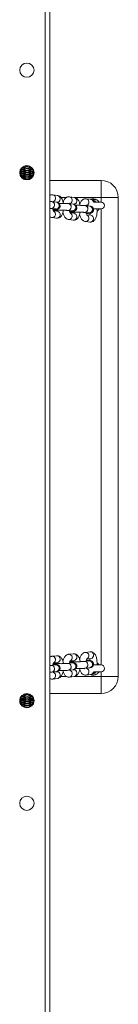
# Model space of a CAD drawing. Units: millimetres. Extents: x -4534 to 353814, y -3372 to 6515.
# Drawn here: x 153 to 239, y 4788 to 5651 of the extents above; entities that cross this region are included whole.
import ezdxf

# ---------------------------------------------------------------- set-up
doc = ezdxf.new("R2010")
doc.units = ezdxf.units.MM
doc.layers.add('Toestel 2D', color=7, linetype='Continuous', lineweight=20)
doc.layers.add('VP-EQ', color=7, linetype='Continuous', true_color=0x8a3492)

# ---------------------------------------------------------------- blocks, each defined once
blk = doc.blocks.new('wd1424')
at = {"layer": 'VP-EQ', "color": 0, "linetype": 'Continuous', "lineweight": 18}
for p, q in [((1727.602, 2765.667), (1727.602, 2501.056)), ((1728.002, 2764.068), (1728.002, 2501.201)), ((1725.708, 2713.953), (1725.742, 2713.952)), ((1725.729, 2713.974), (1725.729, 2713.921)), ((1725.729, 2713.921), (1725.729, 2713.869)), ((1725.729, 2713.869), (1725.729, 2713.733)), ((1725.729, 2713.869), (1725.729, 2713.868)), ((1725.729, 2713.733), (1725.729, 2713.68)), ((1725.729, 2713.68), (1725.729, 2713.544)), ((1725.729, 2713.68), (1725.729, 2713.68)), ((1725.729, 2713.544), (1725.729, 2713.492)), ((1726.317, 2713.882), (1726.396, 2713.88)), ((1726.329, 2713.921), (1726.329, 2713.944)), ((1726.329, 2713.869), (1726.329, 2713.921)), ((1726.329, 2713.868), (1726.329, 2713.869)), ((1726.329, 2713.733), (1726.329, 2713.868)), ((1726.329, 2713.68), (1726.329, 2713.733)), ((1726.329, 2713.544), (1726.329, 2713.68)), ((1726.329, 2713.68), (1726.329, 2713.68)), ((1726.329, 2713.492), (1726.329, 2713.544)), ((1725.377, 2713.477), (1725.411, 2713.484)), ((1725.388, 2713.29), (1725.411, 2713.296)), ((1725.729, 2713.492), (1725.729, 2713.491)), ((1725.729, 2713.491), (1725.729, 2713.356)), ((1725.729, 2713.356), (1725.729, 2713.304)), ((1725.729, 2713.304), (1725.729, 2713.168)), ((1725.729, 2713.304), (1725.729, 2713.303)), ((1725.729, 2713.168), (1725.729, 2713.115)), ((1725.729, 2713.115), (1725.729, 2713.114)), ((1725.729, 2713.114), (1725.729, 2712.979)), ((1725.729, 2712.979), (1725.729, 2712.927)), ((1725.729, 2712.927), (1725.729, 2712.926)), ((1725.741, 2712.843), (1725.729, 2712.927)), ((1725.729, 2712.926), (1725.741, 2712.843)), ((1725.729, 2712.926), (1725.729, 2712.849)), ((1726.329, 2712.927), (1726.325, 2712.876)), ((1726.326, 2712.883), (1726.329, 2712.926)), ((1726.329, 2713.492), (1726.329, 2713.491)), ((1726.329, 2713.356), (1726.329, 2713.491)), ((1726.329, 2713.304), (1726.329, 2713.356)), ((1726.329, 2713.304), (1726.329, 2713.303)), ((1726.329, 2713.168), (1726.329, 2713.303)), ((1726.329, 2713.115), (1726.329, 2713.168)), ((1726.329, 2713.115), (1726.329, 2713.114)), ((1726.329, 2712.979), (1726.329, 2713.114)), ((1726.329, 2712.927), (1726.329, 2712.979)), ((1726.329, 2712.94), (1726.391, 2712.938)), ((1726.329, 2712.927), (1726.329, 2712.926)), ((1726.329, 2712.879), (1726.329, 2712.926)), ((1728.002, 2712.741), (1732.502, 2712.741)), ((1732.502, 2711.241), (1732.502, 2712.741)), ((1728.676, 2711.428), (1728.27, 2711.476)), ((1729.463, 2711.241), (1728.99, 2711.241)), ((1730.136, 2711.255), (1729.731, 2711.303)), ((1732.502, 2711.241), (1730.2, 2711.241)), ((1731.596, 2711.083), (1731.191, 2711.131)), ((1734.002, 2711.241), (1732.502, 2711.241)), ((1732.502, 2710.841), (1732.502, 2711.241)), ((1734.002, 2711.241), (1734.002, 2669.241)), ((1728.11, 2710.282), (1728.516, 2710.234)), ((1728.145, 2710.28), (1728.11, 2710.282)), ((1728.586, 2710.83), (1728.18, 2710.878)), ((1728.307, 2710.867), (1728.606, 2710.832)), ((1728.333, 2710.075), (1728.571, 2710.047)), ((1728.551, 2710.232), (1728.516, 2710.234)), ((1729.57, 2710.109), (1729.976, 2710.062)), ((1729.605, 2710.108), (1729.57, 2710.109)), ((1730.046, 2710.657), (1729.64, 2710.705)), ((1729.767, 2710.695), (1730.066, 2710.66)), ((1731.506, 2710.485), (1731.1, 2710.533)), ((1731.227, 2710.523), (1731.4, 2710.502)), ((1731.821, 2710.241), (1732.502, 2710.241)), ((1732.502, 2710.841), (1731.852, 2710.841)), ((1732.502, 2670.241), (1732.502, 2710.241)), ((1728.2, 2709.482), (1728.606, 2709.434)), ((1728.676, 2710.03), (1728.336, 2710.07)), ((1729.66, 2709.309), (1730.066, 2709.262)), ((1729.794, 2709.902), (1730.031, 2709.874)), ((1730.136, 2709.857), (1729.796, 2709.898)), ((1730.011, 2710.06), (1729.976, 2710.062)), ((1731.03, 2709.937), (1731.436, 2709.889)), ((1731.065, 2709.936), (1731.03, 2709.937)), ((1731.596, 2709.685), (1731.256, 2709.725)), ((1731.471, 2709.888), (1731.436, 2709.889)), ((1731.12, 2709.137), (1731.526, 2709.089)), ((1730.066, 2671.221), (1729.66, 2671.173)), ((1731.526, 2671.393), (1731.12, 2671.345)), ((1728.606, 2671.049), (1728.2, 2671.001)), ((1728.571, 2670.436), (1728.333, 2670.408)), ((1728.336, 2670.413), (1728.676, 2670.453)), ((1729.976, 2670.421), (1729.57, 2670.373)), ((1730.031, 2670.608), (1729.794, 2670.58)), ((1729.796, 2670.585), (1730.136, 2670.625)), ((1731.436, 2670.593), (1731.03, 2670.545)), ((1731.256, 2670.757), (1731.596, 2670.797)), ((1728.516, 2670.249), (1728.11, 2670.201)), ((1728.18, 2669.605), (1728.586, 2669.653)), ((1728.606, 2669.651), (1728.307, 2669.615)), ((1729.64, 2669.777), (1730.046, 2669.825)), ((1730.066, 2669.823), (1729.767, 2669.788)), ((1731.1, 2669.949), (1731.506, 2669.997)), ((1731.4, 2669.98), (1731.227, 2669.96)), ((1732.502, 2670.241), (1731.823, 2670.241)), ((1731.852, 2669.641), (1732.502, 2669.641)), ((1732.502, 2669.241), (1732.502, 2669.641)), ((1728.27, 2669.007), (1728.676, 2669.055)), ((1728.989, 2669.241), (1729.459, 2669.241)), ((1729.731, 2669.179), (1730.136, 2669.227)), ((1730.193, 2669.241), (1732.502, 2669.241)), ((1731.191, 2669.351), (1731.596, 2669.399)), ((1732.502, 2669.241), (1734.002, 2669.241)), ((1732.502, 2667.741), (1732.502, 2669.241)), ((1725.377, 2666.916), (1725.377, 2667.226)), ((1725.729, 2667.674), (1725.729, 2667.557)), ((1725.729, 2667.556), (1725.729, 2667.557)), ((1725.729, 2667.556), (1725.729, 2667.503)), ((1725.729, 2667.503), (1725.729, 2667.368)), ((1725.729, 2667.367), (1725.729, 2667.368)), ((1725.729, 2667.367), (1725.729, 2667.315)), ((1725.729, 2667.315), (1725.729, 2667.18)), ((1725.729, 2667.18), (1725.729, 2667.179)), ((1725.729, 2667.179), (1725.729, 2667.126)), ((1725.729, 2667.126), (1725.729, 2666.991)), ((1725.729, 2666.991), (1725.729, 2666.99)), ((1725.729, 2666.99), (1725.729, 2666.938)), ((1725.729, 2666.938), (1725.729, 2666.803)), ((1726.329, 2667.557), (1726.313, 2667.653)), ((1726.329, 2667.556), (1726.316, 2667.643)), ((1726.329, 2667.556), (1726.329, 2667.644)), ((1726.329, 2667.556), (1726.329, 2667.557)), ((1726.329, 2667.503), (1726.329, 2667.556)), ((1726.434, 2667.546), (1726.329, 2667.542)), ((1726.329, 2667.367), (1726.329, 2667.503)), ((1726.329, 2667.367), (1726.329, 2667.368)), ((1726.329, 2667.315), (1726.329, 2667.367)), ((1726.329, 2667.18), (1726.329, 2667.315)), ((1726.329, 2667.179), (1726.329, 2667.18)), ((1726.329, 2667.126), (1726.329, 2667.179)), ((1726.329, 2666.99), (1726.329, 2667.126)), ((1726.329, 2666.99), (1726.329, 2666.991)), ((1726.329, 2666.938), (1726.329, 2666.99)), ((1726.329, 2666.803), (1726.329, 2666.938)), ((1732.502, 2667.741), (1728.002, 2667.741)), ((1725.742, 2666.6), (1725.659, 2666.602)), ((1725.729, 2666.802), (1725.729, 2666.803)), ((1725.729, 2666.802), (1725.729, 2666.75)), ((1725.729, 2666.75), (1725.729, 2666.615)), ((1725.729, 2666.614), (1725.729, 2666.615)), ((1725.729, 2666.614), (1725.729, 2666.561)), ((1725.729, 2666.561), (1725.729, 2666.549)), ((1726.329, 2666.802), (1726.329, 2666.803)), ((1726.329, 2666.75), (1726.329, 2666.802)), ((1726.329, 2666.615), (1726.329, 2666.75)), ((1726.329, 2666.614), (1726.329, 2666.615)), ((1726.329, 2666.579), (1726.329, 2666.614))]:
    blk.add_line(p, q, dxfattribs=at)
at = {"layer": 'VP-EQ', "color": 0, "linetype": 'Continuous', "lineweight": 18, "flags": 128}
for points in [[(1726.58, 2713.649), (1726.536, 2713.679), (1726.532, 2713.682)], [(1725.472, 2713.08), (1725.522, 2713.114), (1725.526, 2713.117)], [(1725.768, 2712.832), (1725.747, 2712.877), (1725.729, 2712.979)], [(1726.329, 2712.979), (1726.311, 2712.877), (1726.307, 2712.866)], [(1726.607, 2713.258), (1726.536, 2713.302), (1726.532, 2713.305)], [(1726.546, 2713.106), (1726.536, 2713.114), (1726.532, 2713.117)], [(1728.326, 2710.078), (1728.419, 2710.098), (1728.45, 2710.114)], [(1731.886, 2710.932), (1731.975, 2710.902), (1732.065, 2710.842)], [(1729.786, 2709.906), (1729.879, 2709.926), (1729.91, 2709.941)], [(1728.447, 2670.371), (1728.419, 2670.384), (1728.33, 2670.404)], [(1729.907, 2670.543), (1729.879, 2670.556), (1729.79, 2670.576)], [(1725.439, 2667.177), (1725.432, 2667.18), (1725.377, 2667.194)], [(1725.439, 2666.989), (1725.432, 2666.992), (1725.377, 2667.006)], [(1725.53, 2667.362), (1725.522, 2667.369), (1725.454, 2667.412)], [(1725.762, 2667.691), (1725.747, 2667.658), (1725.729, 2667.556)], [(1725.759, 2667.687), (1725.747, 2667.659), (1725.729, 2667.557)], [(1726.329, 2667.503), (1726.311, 2667.606), (1726.277, 2667.672)], [(1726.528, 2667.362), (1726.536, 2667.369), (1726.562, 2667.388)], [(1726.528, 2667.174), (1726.536, 2667.18), (1726.616, 2667.228)], [(1725.53, 2666.797), (1725.522, 2666.803), (1725.444, 2666.851)], [(1726.528, 2666.797), (1726.536, 2666.803), (1726.553, 2666.816)]]:
    blk.add_lwpolyline(points, dxfattribs=at)
at = {"layer": 'VP-EQ', "color": 0, "linetype": 'Continuous', "lineweight": 18}
for centre in [(1726.002, 2722.411), (1726.002, 2713.411), (1726.002, 2667.111), (1726.002, 2658.111)]:
    blk.add_circle(centre, 0.625, dxfattribs=at)
for centre, radius, start, end in [((1725.329, 2713.909), 0.3, 286.16673, 310.9814), ((1726.029, 2713.922), 0.3, 180.06768, 359.93232), ((1726.029, 2713.869), 0.3, 180.06768, 359.93232), ((1726.029, 2713.868), 0.3, 180, 0), ((1726.029, 2713.733), 0.3, 180.04945, 359.95055), ((1726.029, 2713.681), 0.3, 180.0616, 359.9384), ((1726.029, 2713.679), 0.3, 180, 0), ((1726.029, 2713.545), 0.3, 180.0616, 359.9384), ((1726.029, 2714.056), 0.3, 195.02693, 339.51181), ((1726.029, 2714.058), 0.3, 195.27456, 339.84991), ((1726.029, 2714.11), 0.3, 204.43766, 331.05758), ((1726.029, 2714.245), 0.3, 230.21533, 306.00877), ((1726.029, 2714.246), 0.3, 230.52633, 305.68271), ((1726.029, 2714.299), 0.301, 250.23714, 289.92348), ((1725.329, 2713.72), 0.299, 279.06039, 311.0525), ((1725.329, 2713.532), 0.3, 283.73402, 310.9826), ((1726.029, 2713.492), 0.3, 180.06768, 359.93232), ((1726.029, 2713.491), 0.3, 180, 0), ((1726.029, 2713.356), 0.3, 180.06768, 359.93232), ((1726.029, 2713.304), 0.3, 180.04945, 359.95055), ((1726.029, 2713.303), 0.3, 180, 0), ((1726.029, 2713.168), 0.3, 180.0616, 359.9384), ((1726.029, 2713.116), 0.3, 180.0616, 359.9384), ((1726.029, 2713.114), 0.3, 180, 0), ((1726.682, 2713.641), 0.21, 224.54272, 254.64027), ((1732.502, 2711.241), 1.5, 0, 90), ((1728.212, 2711.178), 0.303, 293.40094, 79.04888), ((1728.623, 2711.132), 0.301, 266.72837, 79.81684), ((1729.672, 2711.006), 0.303, 293.42311, 79.02701), ((1730.083, 2710.96), 0.301, 266.72662, 79.8186), ((1731.133, 2710.834), 0.303, 293.42253, 79.02525), ((1731.802, 2710.541), 0.6, 56.40744, 114.2742), ((1731.557, 2710.809), 0.277, 5.85652, 81.78391), ((1728.123, 2710.581), 0.302, 274.24852, 79.04978), ((1728.528, 2710.533), 0.302, 274.24035, 79.02954), ((1729.583, 2710.409), 0.302, 274.24797, 79.04805), ((1729.988, 2710.361), 0.302, 274.23712, 79.03049), ((1731.043, 2710.237), 0.302, 274.23459, 79.06265), ((1731.449, 2710.189), 0.302, 274.23736, 79.03025), ((1732.502, 2710.541), 0.3, 270, 90), ((1728.212, 2709.784), 0.303, 267.24569, 64.15035), ((1728.623, 2709.734), 0.301, 266.72837, 79.81684), ((1729.672, 2709.612), 0.303, 267.25124, 64.14257), ((1730.083, 2709.562), 0.301, 266.74447, 79.80181), ((1731.132, 2709.44), 0.303, 267.2464, 64.14964), ((1731.543, 2709.389), 0.301, 266.72879, 79.81868), ((1730.083, 2670.921), 0.301, 280.1814, 93.27338), ((1731.132, 2671.043), 0.303, 295.89044, 92.22449), ((1731.543, 2671.093), 0.301, 280.19057, 93.26089), ((1728.212, 2670.698), 0.303, 295.88307, 92.2341), ((1728.623, 2670.749), 0.301, 280.19242, 93.26131), ((1729.587, 2670.073), 0.301, 280.21351, 93.14192), ((1729.672, 2670.87), 0.303, 295.88598, 92.2312), ((1729.993, 2670.121), 0.301, 280.21478, 93.23894), ((1731.047, 2670.245), 0.301, 280.20579, 93.1507), ((1731.453, 2670.293), 0.301, 280.19969, 93.25284), ((1728.127, 2669.901), 0.301, 280.20891, 93.14984), ((1728.212, 2669.304), 0.303, 281.01459, 66.39834), ((1728.533, 2669.949), 0.301, 280.20698, 93.24555), ((1728.623, 2669.351), 0.301, 280.19242, 93.26131), ((1729.672, 2669.477), 0.303, 281.02521, 66.38642), ((1730.083, 2669.523), 0.301, 280.18144, 93.27335), ((1731.133, 2669.649), 0.303, 281.02264, 66.38898), ((1731.557, 2669.673), 0.276, 278.14051, 354.21907), ((1731.802, 2669.941), 0.4, 281.76553, 311.92923), ((1732.502, 2669.941), 0.3, 270, 90), ((1731.802, 2669.941), 0.6, 245.7258, 303.59256), ((1732.502, 2669.241), 1.5, 270, 0), ((1725.329, 2666.95), 0.3, 48.07858, 78.21574), ((1725.329, 2666.761), 0.301, 48.09262, 77.98119), ((1726.029, 2667.503), 0.3, 137.57157, 179.96201), ((1726.029, 2667.368), 0.3, 0, 180), ((1726.029, 2667.367), 0.3, 0.06464, 179.93536), ((1726.029, 2667.315), 0.3, 0.05552, 179.94448), ((1726.029, 2667.18), 0.3, 0, 180), ((1726.029, 2667.178), 0.3, 0.06464, 179.93536), ((1726.029, 2667.126), 0.3, 0.05856, 179.94144), ((1726.029, 2666.991), 0.3, 0, 180), ((1726.029, 2666.99), 0.3, 0.05552, 179.94448), ((1726.029, 2666.938), 0.3, 0.06464, 179.93536), ((1726.029, 2666.803), 0.3, 0, 180), ((1726.029, 2666.802), 0.3, 0.05552, 179.94448), ((1726.029, 2666.749), 0.3, 0.06464, 179.93536), ((1726.029, 2666.615), 0.3, 0, 180), ((1726.029, 2666.613), 0.3, 0.06464, 179.93536), ((1726.729, 2666.761), 0.301, 109.96317, 131.88646), ((1726.029, 2666.561), 0.3, 3.36362, 179.94408), ((1726.029, 2666.426), 0.3, 27.95127, 157.74618), ((1726.029, 2666.425), 0.3, 26.87048, 157.71525), ((1726.029, 2666.372), 0.3, 35.82608, 148.43008), ((1726.029, 2666.236), 0.3, 64.25197, 119.34751), ((1726.029, 2666.238), 0.3, 65.14183, 115.7801)]:
    blk.add_arc(centre, radius, start, end, dxfattribs=at)
for points, knots in [([(1725.411, 2713.591), (1725.419, 2713.59), (1725.454, 2713.586), (1725.539, 2713.582), (1725.639, 2713.577), (1725.708, 2713.576), (1725.729, 2713.576)], [0, 0, 0, 0, 0.106066, 0.465033, 0.842641, 1, 1, 1, 1]), ([(1725.446, 2713.68), (1725.449, 2713.68), (1725.466, 2713.682), (1725.521, 2713.686), (1725.611, 2713.69), (1725.689, 2713.693), (1725.729, 2713.694)], [0, 0, 0, 0, 0.060658, 0.346477, 0.667805, 1, 1, 1, 1]), ([(1725.505, 2713.772), (1725.516, 2713.772), (1725.563, 2713.769), (1725.639, 2713.766), (1725.709, 2713.764), (1725.729, 2713.764)], [0, 0, 0, 0, 0.178454, 0.758337, 1, 1, 1, 1]), ([(1725.599, 2713.878), (1725.604, 2713.878), (1725.641, 2713.88), (1725.691, 2713.882), (1725.739, 2713.882), (1725.742, 2713.882)], [0, 0, 0, 0, 0.120333, 0.932002, 1, 1, 1, 1]), ([(1726.329, 2713.764), (1726.353, 2713.764), (1726.416, 2713.766), (1726.469, 2713.768), (1726.502, 2713.77)], [0, 0, 0, 0, 0.376768, 1, 1, 1, 1]), ([(1726.329, 2713.694), (1726.359, 2713.693), (1726.432, 2713.691), (1726.511, 2713.687), (1726.548, 2713.685), (1726.559, 2713.684)], [0, 0, 0, 0, 0.3331306, 0.7971062, 1, 1, 1, 1]), ([(1726.329, 2713.576), (1726.353, 2713.576), (1726.424, 2713.578), (1726.513, 2713.581), (1726.568, 2713.585), (1726.589, 2713.586)], [0, 0, 0, 0, 0.2361513, 0.7068278, 1, 1, 1, 1]), ([(1725.379, 2713.405), (1725.397, 2713.403), (1725.442, 2713.399), (1725.538, 2713.393), (1725.639, 2713.389), (1725.709, 2713.388), (1725.729, 2713.387)], [0, 0, 0, 0, 0.212766, 0.528887, 0.861419, 1, 1, 1, 1]), ([(1725.411, 2713.488), (1725.41, 2713.487), (1725.408, 2713.487), (1725.422, 2713.489), (1725.455, 2713.493), (1725.52, 2713.497), (1725.611, 2713.502), (1725.689, 2713.504), (1725.729, 2713.505)], [0, 0, 0, 0, 0.012956, 0.139223, 0.309532, 0.519625, 0.755818, 1, 1, 1, 1]), ([(1725.411, 2713.299), (1725.41, 2713.299), (1725.408, 2713.299), (1725.422, 2713.301), (1725.455, 2713.304), (1725.52, 2713.309), (1725.612, 2713.314), (1725.691, 2713.316), (1725.731, 2713.317)], [0, 0, 0, 0, 0.012889, 0.138537, 0.308009, 0.517071, 0.752101, 1, 1, 1, 1]), ([(1725.419, 2713.213), (1725.424, 2713.212), (1725.457, 2713.209), (1725.539, 2713.205), (1725.639, 2713.201), (1725.708, 2713.199), (1725.729, 2713.199)], [0, 0, 0, 0, 0.072892, 0.445179, 0.836797, 1, 1, 1, 1]), ([(1725.459, 2713.116), (1725.478, 2713.117), (1725.52, 2713.121), (1725.611, 2713.125), (1725.689, 2713.127), (1725.729, 2713.129)], [0, 0, 0, 0, 0.2933444, 0.6407978, 1, 1, 1, 1]), ([(1725.531, 2713.017), (1725.534, 2713.017), (1725.572, 2713.015), (1725.639, 2713.012), (1725.709, 2713.011), (1725.729, 2713.01)], [0, 0, 0, 0, 0.049397, 0.720383, 1, 1, 1, 1]), ([(1725.603, 2712.936), (1725.606, 2712.936), (1725.642, 2712.938), (1725.688, 2712.939), (1725.729, 2712.94)], [0, 0, 0, 0, 0.100296, 1, 1, 1, 1]), ([(1726.329, 2713.505), (1726.36, 2713.504), (1726.433, 2713.503), (1726.525, 2713.498), (1726.589, 2713.494), (1726.607, 2713.492), (1726.609, 2713.492)], [0, 0, 0, 0, 0.253444, 0.606447, 0.950871, 1, 1, 1, 1]), ([(1726.329, 2713.387), (1726.353, 2713.388), (1726.424, 2713.389), (1726.527, 2713.394), (1726.594, 2713.398), (1726.627, 2713.4)], [0, 0, 0, 0, 0.201611, 0.603434, 1, 1, 1, 1]), ([(1726.329, 2713.199), (1726.353, 2713.199), (1726.424, 2713.201), (1726.513, 2713.204), (1726.568, 2713.208), (1726.59, 2713.209)], [0, 0, 0, 0, 0.234752, 0.702628, 1, 1, 1, 1]), ([(1726.329, 2713.128), (1726.359, 2713.128), (1726.432, 2713.126), (1726.508, 2713.122), (1726.543, 2713.12), (1726.553, 2713.119)], [0, 0, 0, 0, 0.345012, 0.825528, 1, 1, 1, 1]), ([(1726.329, 2713.01), (1726.353, 2713.011), (1726.404, 2713.012), (1726.447, 2713.014), (1726.47, 2713.015)], [0, 0, 0, 0, 0.469517, 1, 1, 1, 1]), ([(1726.34, 2713.317), (1726.366, 2713.316), (1726.436, 2713.314), (1726.525, 2713.31), (1726.587, 2713.305), (1726.605, 2713.304), (1726.606, 2713.304)], [0, 0, 0, 0, 0.235233, 0.606759, 0.969278, 1, 1, 1, 1]), ([(1728.27, 2711.476), (1728.233, 2711.477), (1728.157, 2711.479), (1728.064, 2711.453), (1728.018, 2711.423), (1728.002, 2711.413)], [0, 0, 0, 0, 0.3984182, 0.792014, 1, 1, 1, 1]), ([(1729.195, 2710.727), (1729.191, 2710.753), (1729.178, 2710.836), (1729.14, 2710.966), (1729.082, 2711.109), (1729.009, 2711.227), (1728.925, 2711.318), (1728.831, 2711.383), (1728.745, 2711.417), (1728.693, 2711.425), (1728.676, 2711.428)], [0, 0, 0, 0, 0.075112, 0.23678, 0.405133, 0.564041, 0.702401, 0.827474, 0.945428, 1, 1, 1, 1]), ([(1729.731, 2711.303), (1729.693, 2711.305), (1729.617, 2711.308), (1729.51, 2711.274), (1729.416, 2711.218), (1729.336, 2711.142), (1729.267, 2711.045), (1729.213, 2710.939), (1729.188, 2710.856), (1729.178, 2710.821)], [0, 0, 0, 0, 0.138518, 0.275384, 0.408596, 0.546548, 0.697772, 0.86943, 1, 1, 1, 1]), ([(1730.656, 2710.555), (1730.651, 2710.581), (1730.638, 2710.664), (1730.6, 2710.794), (1730.542, 2710.937), (1730.469, 2711.054), (1730.385, 2711.146), (1730.291, 2711.211), (1730.206, 2711.245), (1730.153, 2711.253), (1730.136, 2711.255)], [0, 0, 0, 0, 0.075111, 0.236781, 0.405133, 0.564036, 0.702395, 0.827467, 0.945428, 1, 1, 1, 1]), ([(1731.191, 2711.131), (1731.153, 2711.133), (1731.077, 2711.136), (1730.97, 2711.102), (1730.876, 2711.046), (1730.796, 2710.97), (1730.727, 2710.873), (1730.673, 2710.767), (1730.649, 2710.684), (1730.638, 2710.649)], [0, 0, 0, 0, 0.138523, 0.275361, 0.408559, 0.546568, 0.697786, 0.869438, 1, 1, 1, 1]), ([(1731.953, 2710.835), (1731.943, 2710.852), (1731.912, 2710.904), (1731.845, 2710.973), (1731.751, 2711.039), (1731.666, 2711.072), (1731.613, 2711.081), (1731.596, 2711.083)], [0, 0, 0, 0, 0.128934, 0.4054, 0.65523, 0.890915, 1, 1, 1, 1]), ([(1731.752, 2711.033), (1731.772, 2711.032), (1731.899, 2711.028), (1732.026, 2711.035), (1732.134, 2711.041)], [0, 0, 0, 0, 0.159051, 1, 1, 1, 1]), ([(1732.134, 2711.041), (1732.167, 2711.015), (1732.224, 2710.973), (1732.279, 2710.906), (1732.309, 2710.862), (1732.325, 2710.834), (1732.327, 2710.831), (1732.327, 2710.83)], [0, 0, 0, 0, 0.323117, 0.537339, 0.713283, 0.862527, 1, 1, 1, 1]), ([(1728.18, 2710.878), (1728.166, 2710.879), (1728.124, 2710.883), (1728.067, 2710.888), (1728.014, 2710.89), (1728.002, 2710.891)], [0, 0, 0, 0, 0.287932, 0.829411, 1, 1, 1, 1]), ([(1728.002, 2710.29), (1728.017, 2710.289), (1728.058, 2710.287), (1728.091, 2710.284), (1728.106, 2710.282), (1728.11, 2710.282)], [0, 0, 0, 0, 0.311302, 0.847072, 1, 1, 1, 1]), ([(1728.35, 2710.046), (1728.35, 2710.045), (1728.353, 2710.043), (1728.338, 2710.061), (1728.317, 2710.107), (1728.293, 2710.175), (1728.281, 2710.234), (1728.275, 2710.262)], [0, 0, 0, 0, 0.07244, 0.287277, 0.515967, 0.765682, 1, 1, 1, 1]), ([(1728.292, 2710.186), (1728.316, 2710.187), (1728.385, 2710.189), (1728.48, 2710.194), (1728.577, 2710.202), (1728.636, 2710.21), (1728.697, 2710.225), (1728.748, 2710.246), (1728.803, 2710.281), (1728.855, 2710.336), (1728.897, 2710.411), (1728.916, 2710.504), (1728.905, 2710.597), (1728.87, 2710.675), (1728.824, 2710.732), (1728.774, 2710.772), (1728.726, 2710.797), (1728.683, 2710.812), (1728.644, 2710.821), (1728.614, 2710.826), (1728.592, 2710.829), (1728.586, 2710.83)], [0, 0, 0, 0, 0.050199, 0.143564, 0.23968, 0.346392, 0.387693, 0.424277, 0.465092, 0.51161, 0.563869, 0.619577, 0.680522, 0.731023, 0.774934, 0.81415, 0.849567, 0.883661, 0.922475, 0.977582, 1, 1, 1, 1]), ([(1728.307, 2710.867), (1728.309, 2710.874), (1728.318, 2710.899), (1728.33, 2710.917), (1728.33, 2710.916), (1728.33, 2710.916)], [0, 0, 0, 0, 0.1965657, 0.6985755, 1, 1, 1, 1]), ([(1728.348, 2710.108), (1728.348, 2710.108), (1728.349, 2710.108), (1728.373, 2710.111), (1728.422, 2710.115), (1728.502, 2710.12), (1728.609, 2710.124), (1728.737, 2710.127), (1728.877, 2710.129), (1729.023, 2710.129), (1729.167, 2710.128), (1729.3, 2710.125), (1729.417, 2710.12), (1729.505, 2710.116), (1729.551, 2710.111), (1729.567, 2710.11), (1729.57, 2710.109)], [0, 0, 0, 0, 0.024957, 0.076372, 0.141741, 0.218521, 0.301522, 0.387391, 0.474522, 0.562166, 0.649946, 0.737472, 0.824334, 0.909756, 0.979963, 1, 1, 1, 1]), ([(1728.516, 2710.234), (1728.523, 2710.233), (1728.531, 2710.231), (1728.529, 2710.232), (1728.528, 2710.232)], [0, 0, 0, 0, 0.811837, 1, 1, 1, 1]), ([(1728.594, 2710.123), (1728.59, 2710.107), (1728.583, 2710.073), (1728.574, 2710.053), (1728.57, 2710.042)], [0, 0, 0, 0, 0.491284, 1, 1, 1, 1]), ([(1728.606, 2709.434), (1728.644, 2709.432), (1728.719, 2709.429), (1728.827, 2709.463), (1728.92, 2709.519), (1729, 2709.595), (1729.069, 2709.691), (1729.129, 2709.813), (1729.177, 2709.959), (1729.196, 2710.071), (1729.206, 2710.127)], [0, 0, 0, 0, 0.111342, 0.221346, 0.328422, 0.439309, 0.560888, 0.698902, 0.850263, 1, 1, 1, 1]), ([(1729.64, 2710.705), (1729.626, 2710.707), (1729.585, 2710.711), (1729.501, 2710.717), (1729.379, 2710.723), (1729.239, 2710.727), (1729.09, 2710.729), (1728.949, 2710.73), (1728.862, 2710.729), (1728.824, 2710.728)], [0, 0, 0, 0, 0.0841648, 0.2424432, 0.4092019, 0.5687411, 0.7259441, 0.8823278, 1, 1, 1, 1]), ([(1729.81, 2709.874), (1729.811, 2709.873), (1729.813, 2709.87), (1729.799, 2709.889), (1729.777, 2709.934), (1729.753, 2710.002), (1729.741, 2710.061), (1729.735, 2710.09)], [0, 0, 0, 0, 0.072438, 0.28735, 0.515946, 0.765669, 1, 1, 1, 1]), ([(1729.752, 2710.014), (1729.776, 2710.015), (1729.845, 2710.017), (1729.94, 2710.022), (1730.037, 2710.03), (1730.097, 2710.038), (1730.157, 2710.053), (1730.208, 2710.074), (1730.263, 2710.109), (1730.316, 2710.164), (1730.357, 2710.239), (1730.376, 2710.331), (1730.365, 2710.424), (1730.33, 2710.503), (1730.284, 2710.56), (1730.235, 2710.6), (1730.186, 2710.625), (1730.143, 2710.64), (1730.104, 2710.649), (1730.074, 2710.654), (1730.052, 2710.657), (1730.046, 2710.657)], [0, 0, 0, 0, 0.050205, 0.143568, 0.239686, 0.346389, 0.387693, 0.42429, 0.46508, 0.511593, 0.563851, 0.61956, 0.680505, 0.731005, 0.774964, 0.814174, 0.849566, 0.883665, 0.922479, 0.977589, 1, 1, 1, 1]), ([(1729.767, 2710.695), (1729.769, 2710.702), (1729.778, 2710.726), (1729.79, 2710.744), (1729.79, 2710.744), (1729.79, 2710.744)], [0, 0, 0, 0, 0.1965735, 0.6985694, 1, 1, 1, 1]), ([(1731.1, 2710.533), (1731.086, 2710.535), (1731.045, 2710.539), (1730.961, 2710.545), (1730.839, 2710.55), (1730.699, 2710.554), (1730.551, 2710.557), (1730.409, 2710.557), (1730.322, 2710.556), (1730.284, 2710.556)], [0, 0, 0, 0, 0.08416, 0.242437, 0.409197, 0.568738, 0.725954, 0.88234, 1, 1, 1, 1]), ([(1731.212, 2709.842), (1731.236, 2709.843), (1731.305, 2709.845), (1731.4, 2709.85), (1731.497, 2709.858), (1731.557, 2709.865), (1731.617, 2709.881), (1731.668, 2709.902), (1731.723, 2709.937), (1731.776, 2709.992), (1731.817, 2710.067), (1731.836, 2710.159), (1731.825, 2710.252), (1731.79, 2710.331), (1731.744, 2710.388), (1731.695, 2710.428), (1731.646, 2710.453), (1731.603, 2710.468), (1731.564, 2710.477), (1731.534, 2710.482), (1731.512, 2710.484), (1731.506, 2710.485)], [0, 0, 0, 0, 0.0502, 0.143565, 0.239684, 0.346392, 0.387693, 0.424296, 0.465111, 0.511589, 0.563845, 0.619555, 0.6805, 0.731001, 0.774962, 0.814172, 0.849565, 0.883659, 0.922474, 0.977585, 1, 1, 1, 1]), ([(1731.225, 2710.518), (1731.228, 2710.527), (1731.238, 2710.553), (1731.251, 2710.572), (1731.25, 2710.572), (1731.25, 2710.572)], [0, 0, 0, 0, 0.2298576, 0.711057, 1, 1, 1, 1]), ([(1731.526, 2709.089), (1731.564, 2709.088), (1731.639, 2709.085), (1731.747, 2709.119), (1731.84, 2709.175), (1731.92, 2709.25), (1731.99, 2709.347), (1732.049, 2709.469), (1732.096, 2709.615), (1732.129, 2709.779), (1732.145, 2709.951), (1732.147, 2710.109), (1732.138, 2710.207), (1732.134, 2710.247)], [0, 0, 0, 0, 0.07993, 0.158892, 0.235772, 0.315375, 0.402635, 0.501712, 0.610371, 0.718106, 0.822963, 0.926205, 1, 1, 1, 1]), ([(1732.327, 2710.251), (1732.327, 2710.252), (1732.328, 2710.254), (1732.321, 2710.24), (1732.304, 2710.213), (1732.273, 2710.168), (1732.218, 2710.104), (1732.164, 2710.064), (1732.134, 2710.041)], [0, 0, 0, 0, 0.048337, 0.186085, 0.326161, 0.483075, 0.712938, 1, 1, 1, 1]), ([(1728.002, 2709.562), (1728.017, 2709.55), (1728.061, 2709.518), (1728.131, 2709.493), (1728.184, 2709.484), (1728.2, 2709.482)], [0, 0, 0, 0, 0.27438, 0.770455, 1, 1, 1, 1]), ([(1729.159, 2709.916), (1729.171, 2709.868), (1729.197, 2709.765), (1729.255, 2709.629), (1729.327, 2709.51), (1729.411, 2709.419), (1729.505, 2709.354), (1729.591, 2709.32), (1729.644, 2709.312), (1729.66, 2709.309)], [0, 0, 0, 0, 0.160183, 0.345426, 0.520309, 0.67255, 0.810152, 0.939936, 1, 1, 1, 1]), ([(1729.808, 2709.935), (1729.808, 2709.936), (1729.809, 2709.936), (1729.833, 2709.939), (1729.882, 2709.943), (1729.962, 2709.948), (1730.069, 2709.952), (1730.197, 2709.955), (1730.337, 2709.957), (1730.483, 2709.957), (1730.627, 2709.956), (1730.76, 2709.953), (1730.877, 2709.948), (1730.965, 2709.943), (1731.011, 2709.939), (1731.027, 2709.938), (1731.03, 2709.937)], [0, 0, 0, 0, 0.024956, 0.076373, 0.141742, 0.218518, 0.301524, 0.387394, 0.474517, 0.562168, 0.649948, 0.737474, 0.824339, 0.909753, 0.979963, 1, 1, 1, 1]), ([(1729.976, 2710.062), (1729.983, 2710.061), (1729.991, 2710.059), (1729.989, 2710.06), (1729.988, 2710.06)], [0, 0, 0, 0, 0.811851, 1, 1, 1, 1]), ([(1730.054, 2709.951), (1730.05, 2709.935), (1730.043, 2709.901), (1730.034, 2709.88), (1730.03, 2709.87)], [0, 0, 0, 0, 0.491293, 1, 1, 1, 1]), ([(1730.066, 2709.262), (1730.104, 2709.26), (1730.179, 2709.257), (1730.287, 2709.291), (1730.38, 2709.347), (1730.46, 2709.423), (1730.529, 2709.519), (1730.589, 2709.641), (1730.637, 2709.787), (1730.656, 2709.899), (1730.666, 2709.954)], [0, 0, 0, 0, 0.111342, 0.221329, 0.328391, 0.439276, 0.560848, 0.698848, 0.850199, 1, 1, 1, 1]), ([(1730.619, 2709.744), (1730.631, 2709.696), (1730.657, 2709.593), (1730.715, 2709.456), (1730.787, 2709.338), (1730.872, 2709.247), (1730.966, 2709.182), (1731.051, 2709.148), (1731.104, 2709.14), (1731.12, 2709.137)], [0, 0, 0, 0, 0.1601822, 0.3454593, 0.5203003, 0.6725657, 0.810143, 0.9399473, 1, 1, 1, 1]), ([(1731.27, 2709.701), (1731.271, 2709.701), (1731.273, 2709.698), (1731.259, 2709.717), (1731.237, 2709.762), (1731.213, 2709.83), (1731.201, 2709.889), (1731.195, 2709.918)], [0, 0, 0, 0, 0.072433, 0.287332, 0.515999, 0.765657, 1, 1, 1, 1]), ([(1731.436, 2709.889), (1731.443, 2709.888), (1731.451, 2709.887), (1731.449, 2709.888), (1731.448, 2709.888)], [0, 0, 0, 0, 0.8118462, 1, 1, 1, 1]), ([(1731.531, 2709.864), (1731.529, 2709.85), (1731.522, 2709.799), (1731.507, 2709.74), (1731.494, 2709.709), (1731.49, 2709.698)], [0, 0, 0, 0, 0.204353, 0.721934, 1, 1, 1, 1]), ([(1730.664, 2670.528), (1730.663, 2670.544), (1730.654, 2670.617), (1730.624, 2670.739), (1730.572, 2670.883), (1730.504, 2671.004), (1730.424, 2671.099), (1730.333, 2671.168), (1730.231, 2671.212), (1730.139, 2671.227), (1730.084, 2671.222), (1730.066, 2671.221)], [0, 0, 0, 0, 0.041722, 0.18968, 0.343839, 0.488948, 0.615172, 0.729408, 0.838186, 0.945169, 1, 1, 1, 1]), ([(1731.12, 2671.345), (1731.084, 2671.338), (1731.013, 2671.324), (1730.917, 2671.271), (1730.834, 2671.199), (1730.761, 2671.105), (1730.696, 2670.985), (1730.648, 2670.862), (1730.628, 2670.773), (1730.62, 2670.739)], [0, 0, 0, 0, 0.130868, 0.26011, 0.394052, 0.541042, 0.707893, 0.89066, 1, 1, 1, 1]), ([(1732.136, 2670.235), (1732.136, 2670.236), (1732.144, 2670.293), (1732.146, 2670.411), (1732.142, 2670.583), (1732.121, 2670.751), (1732.084, 2670.911), (1732.032, 2671.055), (1731.964, 2671.176), (1731.884, 2671.271), (1731.793, 2671.34), (1731.691, 2671.384), (1731.599, 2671.399), (1731.545, 2671.395), (1731.526, 2671.393)], [0, 0, 0, 0, 0.002244, 0.105512, 0.208573, 0.312472, 0.418629, 0.529234, 0.633323, 0.723903, 0.805869, 0.883905, 0.96066, 1, 1, 1, 1]), ([(1728.2, 2671.001), (1728.164, 2670.994), (1728.092, 2670.98), (1728.031, 2670.943), (1728.002, 2670.925)], [0, 0, 0, 0, 0.505049, 1, 1, 1, 1]), ([(1728.275, 2670.22), (1728.28, 2670.244), (1728.291, 2670.302), (1728.315, 2670.371), (1728.338, 2670.42), (1728.353, 2670.44), (1728.35, 2670.437), (1728.35, 2670.437)], [0, 0, 0, 0, 0.189217, 0.469953, 0.704059, 0.921982, 1, 1, 1, 1]), ([(1729.57, 2670.373), (1729.562, 2670.372), (1729.54, 2670.37), (1729.48, 2670.365), (1729.389, 2670.361), (1729.272, 2670.357), (1729.138, 2670.354), (1728.994, 2670.353), (1728.849, 2670.354), (1728.708, 2670.356), (1728.581, 2670.359), (1728.473, 2670.364), (1728.398, 2670.369), (1728.354, 2670.374), (1728.349, 2670.375), (1728.347, 2670.375)], [0, 0, 0, 0, 0.044873, 0.11698, 0.196748, 0.281213, 0.367732, 0.455138, 0.542894, 0.630621, 0.717952, 0.804373, 0.888799, 0.953882, 1, 1, 1, 1]), ([(1728.57, 2670.44), (1728.573, 2670.431), (1728.582, 2670.411), (1728.59, 2670.378), (1728.594, 2670.359)], [0, 0, 0, 0, 0.438317, 1, 1, 1, 1]), ([(1729.204, 2670.356), (1729.202, 2670.372), (1729.194, 2670.445), (1729.163, 2670.566), (1729.112, 2670.711), (1729.044, 2670.832), (1728.964, 2670.926), (1728.873, 2670.996), (1728.771, 2671.04), (1728.679, 2671.054), (1728.624, 2671.05), (1728.606, 2671.049)], [0, 0, 0, 0, 0.04176, 0.189683, 0.343874, 0.488949, 0.615198, 0.72942, 0.838197, 0.945171, 1, 1, 1, 1]), ([(1729.66, 2671.173), (1729.624, 2671.166), (1729.552, 2671.152), (1729.457, 2671.098), (1729.374, 2671.027), (1729.3, 2670.933), (1729.236, 2670.813), (1729.188, 2670.689), (1729.168, 2670.601), (1729.16, 2670.567)], [0, 0, 0, 0, 0.130855, 0.260113, 0.394033, 0.541014, 0.707896, 0.89062, 1, 1, 1, 1]), ([(1729.735, 2670.393), (1729.74, 2670.416), (1729.751, 2670.475), (1729.775, 2670.543), (1729.798, 2670.592), (1729.813, 2670.612), (1729.811, 2670.609), (1729.81, 2670.609)], [0, 0, 0, 0, 0.189228, 0.469908, 0.704033, 0.921979, 1, 1, 1, 1]), ([(1730.046, 2669.825), (1730.06, 2669.827), (1730.087, 2669.83), (1730.127, 2669.838), (1730.177, 2669.853), (1730.234, 2669.882), (1730.289, 2669.926), (1730.337, 2669.991), (1730.369, 2670.074), (1730.374, 2670.167), (1730.352, 2670.253), (1730.312, 2670.322), (1730.264, 2670.372), (1730.214, 2670.405), (1730.168, 2670.425), (1730.128, 2670.437), (1730.086, 2670.445), (1730.032, 2670.453), (1729.951, 2670.459), (1729.855, 2670.465), (1729.782, 2670.468), (1729.752, 2670.468)], [0, 0, 0, 0, 0.050483, 0.099883, 0.146806, 0.18484, 0.228078, 0.277492, 0.331795, 0.388116, 0.444077, 0.49148, 0.533346, 0.570853, 0.605173, 0.639526, 0.683267, 0.751695, 0.846444, 0.936677, 1, 1, 1, 1]), ([(1731.03, 2670.545), (1731.022, 2670.544), (1731, 2670.542), (1730.94, 2670.538), (1730.849, 2670.533), (1730.732, 2670.529), (1730.598, 2670.526), (1730.455, 2670.525), (1730.309, 2670.526), (1730.168, 2670.528), (1730.041, 2670.531), (1729.933, 2670.536), (1729.858, 2670.541), (1729.815, 2670.546), (1729.809, 2670.547), (1729.807, 2670.547)], [0, 0, 0, 0, 0.044869, 0.116978, 0.196752, 0.281216, 0.367734, 0.455141, 0.542889, 0.630623, 0.717954, 0.804374, 0.8888, 0.953883, 1, 1, 1, 1]), ([(1729.99, 2670.423), (1729.988, 2670.423), (1729.986, 2670.422), (1729.978, 2670.421), (1729.976, 2670.421)], [0, 0, 0, 0, 0.728968, 1, 1, 1, 1]), ([(1730.03, 2670.612), (1730.034, 2670.604), (1730.042, 2670.583), (1730.05, 2670.55), (1730.054, 2670.531)], [0, 0, 0, 0, 0.438306, 1, 1, 1, 1]), ([(1731.196, 2670.565), (1731.2, 2670.588), (1731.211, 2670.647), (1731.235, 2670.716), (1731.258, 2670.764), (1731.273, 2670.784), (1731.271, 2670.782), (1731.27, 2670.781)], [0, 0, 0, 0, 0.189217, 0.469953, 0.704059, 0.921982, 1, 1, 1, 1]), ([(1731.506, 2669.997), (1731.52, 2669.999), (1731.547, 2670.003), (1731.587, 2670.01), (1731.637, 2670.025), (1731.694, 2670.054), (1731.749, 2670.098), (1731.798, 2670.163), (1731.829, 2670.246), (1731.835, 2670.339), (1731.813, 2670.425), (1731.772, 2670.494), (1731.724, 2670.544), (1731.674, 2670.577), (1731.628, 2670.598), (1731.588, 2670.61), (1731.547, 2670.618), (1731.492, 2670.625), (1731.411, 2670.632), (1731.315, 2670.637), (1731.242, 2670.64), (1731.212, 2670.641)], [0, 0, 0, 0, 0.050486, 0.099885, 0.146802, 0.184847, 0.228067, 0.277476, 0.331782, 0.38813, 0.444093, 0.491491, 0.533336, 0.570858, 0.605174, 0.639532, 0.683269, 0.7517, 0.846446, 0.936678, 1, 1, 1, 1]), ([(1731.45, 2670.595), (1731.448, 2670.595), (1731.446, 2670.594), (1731.438, 2670.593), (1731.436, 2670.593)], [0, 0, 0, 0, 0.728978, 1, 1, 1, 1]), ([(1731.49, 2670.785), (1731.494, 2670.775), (1731.505, 2670.749), (1731.52, 2670.691), (1731.528, 2670.639), (1731.531, 2670.619)], [0, 0, 0, 0, 0.2423754, 0.7098779, 1, 1, 1, 1]), ([(1732.134, 2670.441), (1732.167, 2670.415), (1732.224, 2670.373), (1732.28, 2670.306), (1732.309, 2670.262), (1732.325, 2670.234), (1732.327, 2670.231), (1732.327, 2670.23)], [0, 0, 0, 0, 0.3231832, 0.5373144, 0.7133268, 0.8625154, 1, 1, 1, 1]), ([(1728.11, 2670.201), (1728.101, 2670.2), (1728.079, 2670.198), (1728.042, 2670.194), (1728.008, 2670.193), (1728.002, 2670.193)], [0, 0, 0, 0, 0.33868, 0.882916, 1, 1, 1, 1]), ([(1728.002, 2669.592), (1728.007, 2669.592), (1728.055, 2669.594), (1728.114, 2669.598), (1728.161, 2669.603), (1728.18, 2669.605)], [0, 0, 0, 0, 0.077751, 0.62558, 1, 1, 1, 1]), ([(1728.586, 2669.653), (1728.6, 2669.655), (1728.627, 2669.658), (1728.667, 2669.666), (1728.717, 2669.681), (1728.774, 2669.71), (1728.829, 2669.754), (1728.877, 2669.819), (1728.909, 2669.902), (1728.914, 2669.995), (1728.892, 2670.081), (1728.852, 2670.15), (1728.804, 2670.2), (1728.754, 2670.233), (1728.708, 2670.253), (1728.667, 2670.265), (1728.626, 2670.273), (1728.572, 2670.281), (1728.491, 2670.287), (1728.395, 2670.293), (1728.322, 2670.295), (1728.292, 2670.296)], [0, 0, 0, 0, 0.050487, 0.099886, 0.146803, 0.184849, 0.228069, 0.277479, 0.331784, 0.388133, 0.444096, 0.491495, 0.533341, 0.570847, 0.605173, 0.639526, 0.683267, 0.751696, 0.846445, 0.936677, 1, 1, 1, 1]), ([(1728.33, 2669.567), (1728.33, 2669.566), (1728.331, 2669.565), (1728.319, 2669.583), (1728.309, 2669.607), (1728.307, 2669.615)], [0, 0, 0, 0, 0.273772, 0.769848, 1, 1, 1, 1]), ([(1728.53, 2670.251), (1728.528, 2670.25), (1728.526, 2670.25), (1728.518, 2670.249), (1728.516, 2670.249)], [0, 0, 0, 0, 0.728992, 1, 1, 1, 1]), ([(1728.676, 2669.055), (1728.712, 2669.062), (1728.784, 2669.076), (1728.879, 2669.129), (1728.962, 2669.201), (1729.036, 2669.295), (1729.101, 2669.414), (1729.154, 2669.56), (1729.186, 2669.677), (1729.195, 2669.745), (1729.196, 2669.755)], [0, 0, 0, 0, 0.1186106, 0.2357647, 0.3571766, 0.4903762, 0.6416463, 0.8073041, 0.9713221, 1, 1, 1, 1]), ([(1728.825, 2669.754), (1728.857, 2669.754), (1728.939, 2669.753), (1729.075, 2669.754), (1729.223, 2669.756), (1729.361, 2669.759), (1729.483, 2669.764), (1729.575, 2669.77), (1729.622, 2669.775), (1729.64, 2669.777)], [0, 0, 0, 0, 0.1012, 0.257509, 0.413907, 0.57076, 0.728869, 0.889924, 1, 1, 1, 1]), ([(1729.176, 2669.661), (1729.193, 2669.612), (1729.225, 2669.515), (1729.292, 2669.396), (1729.372, 2669.301), (1729.463, 2669.232), (1729.565, 2669.188), (1729.657, 2669.173), (1729.712, 2669.178), (1729.731, 2669.179)], [0, 0, 0, 0, 0.184784, 0.365068, 0.521914, 0.663825, 0.798975, 0.931877, 1, 1, 1, 1]), ([(1729.79, 2669.739), (1729.79, 2669.738), (1729.791, 2669.738), (1729.779, 2669.755), (1729.77, 2669.78), (1729.767, 2669.788)], [0, 0, 0, 0, 0.2738095, 0.769953, 1, 1, 1, 1]), ([(1730.136, 2669.227), (1730.172, 2669.234), (1730.244, 2669.248), (1730.339, 2669.302), (1730.422, 2669.373), (1730.496, 2669.468), (1730.561, 2669.587), (1730.614, 2669.732), (1730.646, 2669.849), (1730.655, 2669.917), (1730.656, 2669.928)], [0, 0, 0, 0, 0.118614, 0.235783, 0.357166, 0.490402, 0.641673, 0.807303, 0.971363, 1, 1, 1, 1]), ([(1730.285, 2669.926), (1730.317, 2669.926), (1730.399, 2669.925), (1730.535, 2669.926), (1730.683, 2669.928), (1730.821, 2669.931), (1730.943, 2669.937), (1731.035, 2669.943), (1731.082, 2669.947), (1731.1, 2669.949)], [0, 0, 0, 0, 0.101189, 0.257511, 0.413899, 0.570764, 0.728867, 0.889923, 1, 1, 1, 1]), ([(1730.636, 2669.833), (1730.653, 2669.784), (1730.685, 2669.687), (1730.753, 2669.568), (1730.832, 2669.474), (1730.924, 2669.404), (1731.026, 2669.36), (1731.117, 2669.346), (1731.172, 2669.35), (1731.191, 2669.351)], [0, 0, 0, 0, 0.184818, 0.365063, 0.521913, 0.663814, 0.798962, 0.931879, 1, 1, 1, 1]), ([(1731.25, 2669.911), (1731.25, 2669.911), (1731.251, 2669.91), (1731.238, 2669.928), (1731.229, 2669.955), (1731.225, 2669.964)], [0, 0, 0, 0, 0.262062, 0.736995, 1, 1, 1, 1]), ([(1731.596, 2669.399), (1731.632, 2669.406), (1731.704, 2669.421), (1731.799, 2669.474), (1731.882, 2669.547), (1731.932, 2669.604), (1731.952, 2669.64), (1731.952, 2669.641)], [0, 0, 0, 0, 0.239658, 0.476362, 0.721673, 0.990865, 1, 1, 1, 1]), ([(1732.327, 2669.651), (1732.327, 2669.652), (1732.328, 2669.654), (1732.321, 2669.64), (1732.304, 2669.613), (1732.273, 2669.568), (1732.218, 2669.504), (1732.164, 2669.464), (1732.134, 2669.441)], [0, 0, 0, 0, 0.048332, 0.186053, 0.326071, 0.483066, 0.712933, 1, 1, 1, 1]), ([(1728.002, 2669.067), (1728.004, 2669.066), (1728.034, 2669.043), (1728.106, 2669.017), (1728.197, 2669.001), (1728.252, 2669.005), (1728.27, 2669.007)], [0, 0, 0, 0, 0.02775, 0.418581, 0.802977, 1, 1, 1, 1]), ([(1732.134, 2669.441), (1732.026, 2669.447), (1731.897, 2669.455), (1731.768, 2669.45), (1731.746, 2669.449)], [0, 0, 0, 0, 0.829324, 1, 1, 1, 1]), ([(1725.729, 2667.095), (1725.705, 2667.095), (1725.634, 2667.093), (1725.531, 2667.089), (1725.438, 2667.084), (1725.396, 2667.079), (1725.38, 2667.077)], [0, 0, 0, 0, 0.162149, 0.485319, 0.813673, 1, 1, 1, 1]), ([(1725.729, 2667.284), (1725.705, 2667.283), (1725.634, 2667.282), (1725.532, 2667.277), (1725.449, 2667.273), (1725.414, 2667.269), (1725.407, 2667.268)], [0, 0, 0, 0, 0.180875, 0.541376, 0.907659, 1, 1, 1, 1]), ([(1725.729, 2667.354), (1725.699, 2667.355), (1725.626, 2667.357), (1725.531, 2667.361), (1725.458, 2667.366), (1725.417, 2667.371), (1725.412, 2667.371), (1725.411, 2667.372)], [0, 0, 0, 0, 0.183043, 0.437996, 0.686752, 0.87561, 1, 1, 1, 1]), ([(1725.718, 2667.166), (1725.692, 2667.167), (1725.622, 2667.168), (1725.531, 2667.173), (1725.458, 2667.178), (1725.417, 2667.182), (1725.412, 2667.183), (1725.411, 2667.183)], [0, 0, 0, 0, 0.164981, 0.42557, 0.679823, 0.87286, 1, 1, 1, 1]), ([(1725.729, 2666.977), (1725.699, 2666.978), (1725.626, 2666.98), (1725.531, 2666.984), (1725.458, 2666.989), (1725.417, 2666.994), (1725.412, 2666.995), (1725.411, 2666.995)], [0, 0, 0, 0, 0.183045, 0.438, 0.686751, 0.875613, 1, 1, 1, 1]), ([(1725.729, 2666.907), (1725.705, 2666.906), (1725.634, 2666.905), (1725.532, 2666.9), (1725.453, 2666.896), (1725.421, 2666.893), (1725.417, 2666.893)], [0, 0, 0, 0, 0.189368, 0.566787, 0.950265, 1, 1, 1, 1]), ([(1725.729, 2667.472), (1725.705, 2667.472), (1725.634, 2667.47), (1725.557, 2667.467), (1725.511, 2667.464), (1725.5, 2667.463)], [0, 0, 0, 0, 0.273445, 0.818436, 1, 1, 1, 1]), ([(1725.729, 2667.542), (1725.698, 2667.543), (1725.634, 2667.545), (1725.583, 2667.547), (1725.557, 2667.549)], [0, 0, 0, 0, 0.476297, 1, 1, 1, 1]), ([(1726.505, 2667.466), (1726.468, 2667.468), (1726.414, 2667.47), (1726.35, 2667.472), (1726.329, 2667.472)], [0, 0, 0, 0, 0.680876, 1, 1, 1, 1]), ([(1726.565, 2667.364), (1726.556, 2667.363), (1726.525, 2667.361), (1726.446, 2667.357), (1726.368, 2667.355), (1726.329, 2667.354)], [0, 0, 0, 0, 0.151934, 0.56891, 1, 1, 1, 1]), ([(1726.593, 2667.273), (1726.569, 2667.274), (1726.51, 2667.278), (1726.419, 2667.282), (1726.349, 2667.283), (1726.329, 2667.284)], [0, 0, 0, 0, 0.322623, 0.800748, 1, 1, 1, 1]), ([(1726.61, 2667.179), (1726.608, 2667.179), (1726.592, 2667.177), (1726.537, 2667.174), (1726.447, 2667.169), (1726.369, 2667.167), (1726.329, 2667.165)], [0, 0, 0, 0, 0.051432, 0.340062, 0.664541, 1, 1, 1, 1]), ([(1726.614, 2667.083), (1726.584, 2667.085), (1726.518, 2667.089), (1726.419, 2667.093), (1726.349, 2667.095), (1726.329, 2667.095)], [0, 0, 0, 0, 0.381995, 0.818211, 1, 1, 1, 1]), ([(1726.605, 2666.99), (1726.604, 2666.99), (1726.589, 2666.988), (1726.537, 2666.985), (1726.447, 2666.98), (1726.369, 2666.978), (1726.329, 2666.977)], [0, 0, 0, 0, 0.014129, 0.314106, 0.651348, 1, 1, 1, 1]), ([(1726.583, 2666.897), (1726.562, 2666.898), (1726.506, 2666.902), (1726.419, 2666.905), (1726.349, 2666.906), (1726.329, 2666.907)], [0, 0, 0, 0, 0.292412, 0.79186, 1, 1, 1, 1]), ([(1725.729, 2666.789), (1725.699, 2666.79), (1725.626, 2666.792), (1725.535, 2666.796), (1725.49, 2666.799), (1725.47, 2666.801)], [0, 0, 0, 0, 0.284563, 0.68092, 1, 1, 1, 1]), ([(1725.729, 2666.719), (1725.705, 2666.718), (1725.634, 2666.716), (1725.574, 2666.714), (1725.535, 2666.712)], [0, 0, 0, 0, 0.334751, 1, 1, 1, 1]), ([(1726.343, 2666.601), (1726.338, 2666.601), (1726.33, 2666.6), (1726.32, 2666.6), (1726.317, 2666.6)], [0, 0, 0, 0, 0.647847, 1, 1, 1, 1]), ([(1726.603, 2666.802), (1726.603, 2666.802), (1726.589, 2666.8), (1726.537, 2666.797), (1726.447, 2666.792), (1726.369, 2666.79), (1726.329, 2666.789)], [0, 0, 0, 0, 0.0041464, 0.3071604, 0.6478158, 1, 1, 1, 1]), ([(1726.467, 2666.714), (1726.442, 2666.715), (1726.4, 2666.717), (1726.35, 2666.718), (1726.329, 2666.719)], [0, 0, 0, 0, 0.590208, 1, 1, 1, 1])]:
    blk.add_open_spline(points, degree=3, knots=knots, dxfattribs=at)
blk = doc.blocks.new('VPL-03-WD1424-1')
at = {"layer": 'Toestel 2D', "color": 0, "xscale": 10, "yscale": 10, "zscale": 10}
blk.add_blockref('wd1424', (-17101.13, -21616.91), dxfattribs=at)

msp = doc.modelspace()

# ---------------------------------------------------------------- block references
msp.add_blockref('VPL-03-WD1424-1', (0, 0))

doc.saveas('drawing.dxf')
